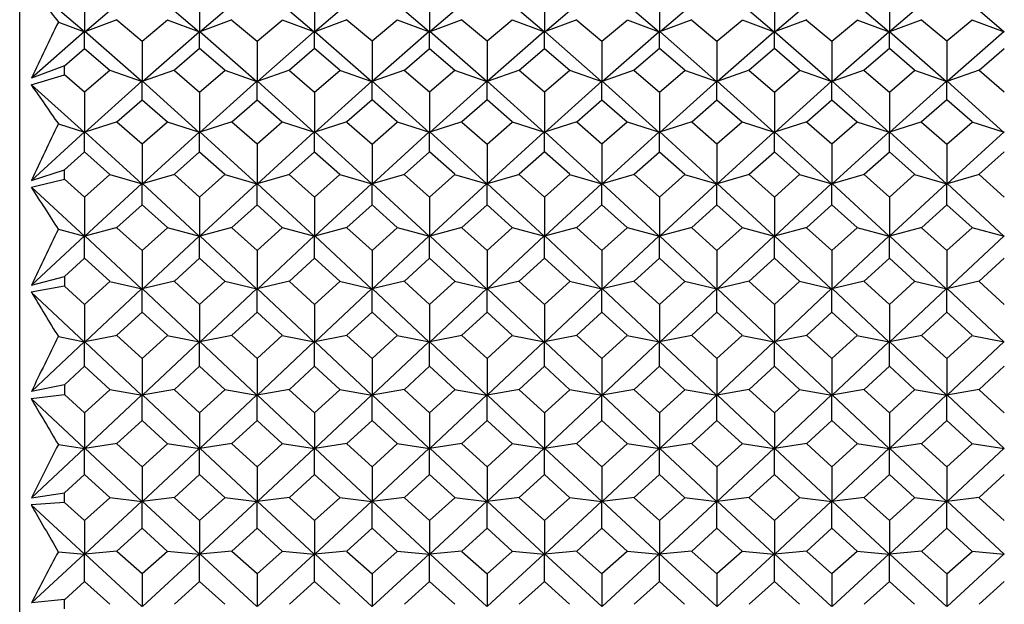
# Model space of a CAD drawing. Units: millimetres. Extents: x -18 to 444, y -35 to 1304.
# Drawn here: x 6 to 20, y 1089 to 1097 of the extents above; entities that cross this region are included whole.
import ezdxf

# ---------------------------------------------------------------- set-up
doc = ezdxf.new("R2010")
doc.units = ezdxf.units.MM
doc.layers.add('Default', color=7, linetype='Continuous')
doc.layers.add('DV1_Default', color=7, linetype='Continuous')

# ---------------------------------------------------------------- blocks, each defined once
blk = doc.blocks.new('SE')
at = {"layer": 'DV1_Default', "color": 7, "linetype": 'Continuous'}
for p, q in [((6.35, 1070.096), (6.35, 1104.273)), ((7.241, 1096.507), (6.511, 1097.134)), ((7.249, 1096.508), (8.033, 1097.181)), ((8.04, 1097.181), (8.824, 1096.507)), ((8.833, 1096.507), (9.617, 1097.181)), ((9.624, 1097.181), (10.408, 1096.507)), ((11.201, 1097.181), (10.417, 1096.507)), ((11.992, 1096.507), (11.207, 1097.181)), ((12.784, 1097.181), (12, 1096.508)), ((13.575, 1096.507), (12.791, 1097.181)), ((13.584, 1096.508), (14.368, 1097.181)), ((14.375, 1097.181), (15.159, 1096.507)), ((15.168, 1096.507), (15.952, 1097.181)), ((15.959, 1097.181), (16.743, 1096.507)), ((16.751, 1096.507), (17.536, 1097.181)), ((17.542, 1097.181), (18.326, 1096.507)), ((19.119, 1097.181), (18.335, 1096.507)), ((19.91, 1096.507), (19.126, 1097.181)), ((7.245, 1097.068), (7.245, 1096.51)), ((8.829, 1097.068), (8.829, 1096.51)), ((10.412, 1097.068), (10.412, 1096.51)), ((11.996, 1097.068), (11.996, 1096.51)), ((13.58, 1097.068), (13.58, 1096.51)), ((15.163, 1097.068), (15.163, 1096.51)), ((16.747, 1097.068), (16.747, 1096.51)), ((18.331, 1097.068), (18.331, 1096.51)), ((6.883, 1096.644), (7.243, 1096.508)), ((7.69, 1096.676), (7.247, 1096.508)), ((7.688, 1096.673), (8.037, 1096.381)), ((8.037, 1096.381), (8.385, 1096.673)), ((8.383, 1096.676), (8.827, 1096.508)), ((9.274, 1096.676), (8.83, 1096.508)), ((9.273, 1096.672), (9.62, 1096.381)), ((9.62, 1096.381), (9.968, 1096.672)), ((9.966, 1096.676), (10.41, 1096.508)), ((10.858, 1096.676), (10.414, 1096.508)), ((11.204, 1096.381), (10.857, 1096.672)), ((11.552, 1096.672), (11.204, 1096.381)), ((11.55, 1096.676), (11.994, 1096.508)), ((12.442, 1096.676), (11.998, 1096.508)), ((12.788, 1096.381), (12.44, 1096.672)), ((13.135, 1096.672), (12.788, 1096.381)), ((13.134, 1096.676), (13.578, 1096.508)), ((14.026, 1096.676), (13.582, 1096.508)), ((14.024, 1096.672), (14.371, 1096.381)), ((14.371, 1096.381), (14.719, 1096.672)), ((14.717, 1096.676), (15.161, 1096.508)), ((15.609, 1096.676), (15.165, 1096.508)), ((15.608, 1096.672), (15.955, 1096.381)), ((15.955, 1096.381), (16.303, 1096.672)), ((16.301, 1096.676), (16.745, 1096.508)), ((17.193, 1096.676), (16.749, 1096.508)), ((17.191, 1096.672), (17.539, 1096.381)), ((17.539, 1096.381), (17.886, 1096.672)), ((17.885, 1096.676), (18.329, 1096.508)), ((18.777, 1096.676), (18.333, 1096.508)), ((19.123, 1096.381), (18.775, 1096.672)), ((19.47, 1096.672), (19.123, 1096.381)), ((19.469, 1096.676), (19.913, 1096.508)), ((7.242, 1096.513), (6.512, 1095.871)), ((7.245, 1096.28), (7.245, 1096.514)), ((8.032, 1095.823), (7.248, 1096.513)), ((8.041, 1095.823), (8.825, 1096.513)), ((8.829, 1096.28), (8.829, 1096.514)), ((8.832, 1096.513), (9.616, 1095.823)), ((9.625, 1095.823), (10.409, 1096.513)), ((10.412, 1096.28), (10.412, 1096.514)), ((10.415, 1096.513), (11.2, 1095.823)), ((11.993, 1096.513), (11.208, 1095.823)), ((11.996, 1096.28), (11.996, 1096.514)), ((12.784, 1095.823), (11.999, 1096.513)), ((13.576, 1096.513), (12.792, 1095.823)), ((13.58, 1096.28), (13.58, 1096.514)), ((14.367, 1095.823), (13.583, 1096.513)), ((14.376, 1095.823), (15.16, 1096.513)), ((15.163, 1096.28), (15.163, 1096.514)), ((15.167, 1096.513), (15.951, 1095.823)), ((15.96, 1095.823), (16.744, 1096.513)), ((16.747, 1096.28), (16.747, 1096.514)), ((16.75, 1096.513), (17.535, 1095.823)), ((17.543, 1095.823), (18.328, 1096.513)), ((18.331, 1096.28), (18.331, 1096.514)), ((18.334, 1096.513), (19.118, 1095.823)), ((19.911, 1096.513), (19.127, 1095.823)), ((8.037, 1096.381), (8.037, 1095.825)), ((9.62, 1096.381), (9.62, 1095.825)), ((11.204, 1096.381), (11.204, 1095.825)), ((12.788, 1096.381), (12.788, 1095.825)), ((14.371, 1096.381), (14.371, 1095.825)), ((15.955, 1096.381), (15.955, 1095.825)), ((17.539, 1096.381), (17.539, 1095.825)), ((19.123, 1096.381), (19.123, 1095.825)), ((6.967, 1096.041), (7.245, 1096.28)), ((7.245, 1096.28), (7.592, 1095.98)), ((8.829, 1096.28), (8.481, 1095.98)), ((9.176, 1095.98), (8.829, 1096.28)), ((10.412, 1096.28), (10.065, 1095.98)), ((10.76, 1095.98), (10.412, 1096.28)), ((11.649, 1095.98), (11.996, 1096.28)), ((11.996, 1096.28), (12.343, 1095.98)), ((13.232, 1095.98), (13.58, 1096.28)), ((13.58, 1096.28), (13.927, 1095.98)), ((15.163, 1096.28), (14.816, 1095.98)), ((15.511, 1095.98), (15.163, 1096.28)), ((16.747, 1096.28), (16.4, 1095.98)), ((17.094, 1095.98), (16.747, 1096.28)), ((18.331, 1096.28), (17.983, 1095.98)), ((18.678, 1095.98), (18.331, 1096.28)), ((19.567, 1095.98), (19.914, 1096.28)), ((6.968, 1096.041), (6.512, 1095.871)), ((6.509, 1095.779), (6.968, 1095.915)), ((7.245, 1095.677), (6.967, 1095.916)), ((7.593, 1095.976), (7.245, 1095.677)), ((7.591, 1095.979), (8.035, 1095.824)), ((8.483, 1095.979), (8.039, 1095.824)), ((8.481, 1095.976), (8.829, 1095.677)), ((8.829, 1095.677), (9.176, 1095.976)), ((9.174, 1095.979), (9.619, 1095.824)), ((10.066, 1095.979), (9.622, 1095.824)), ((10.065, 1095.976), (10.412, 1095.677)), ((10.412, 1095.677), (10.76, 1095.976)), ((10.758, 1095.979), (11.202, 1095.824)), ((11.65, 1095.979), (11.206, 1095.824)), ((11.996, 1095.677), (11.648, 1095.976)), ((12.343, 1095.976), (11.996, 1095.677)), ((12.342, 1095.979), (12.786, 1095.824)), ((13.234, 1095.979), (12.79, 1095.824)), ((13.58, 1095.677), (13.232, 1095.976)), ((13.927, 1095.976), (13.58, 1095.677)), ((13.926, 1095.979), (14.37, 1095.824)), ((14.817, 1095.979), (14.373, 1095.824)), ((14.816, 1095.976), (15.163, 1095.677)), ((15.163, 1095.677), (15.511, 1095.976)), ((15.509, 1095.979), (15.953, 1095.824)), ((16.401, 1095.979), (15.957, 1095.824)), ((16.4, 1095.976), (16.747, 1095.677)), ((16.747, 1095.677), (17.095, 1095.976)), ((17.093, 1095.979), (17.537, 1095.824)), ((17.985, 1095.979), (17.541, 1095.824)), ((17.983, 1095.976), (18.331, 1095.677)), ((18.331, 1095.677), (18.678, 1095.976)), ((18.677, 1095.979), (19.121, 1095.824)), ((19.569, 1095.979), (19.124, 1095.824)), ((19.914, 1095.677), (19.567, 1095.976)), ((6.511, 1095.78), (7.241, 1095.124)), ((7.249, 1095.124), (8.034, 1095.829)), ((8.037, 1095.574), (8.037, 1095.83)), ((8.824, 1095.124), (8.04, 1095.829)), ((9.617, 1095.829), (8.833, 1095.124)), ((9.62, 1095.574), (9.62, 1095.83)), ((10.408, 1095.124), (9.624, 1095.829)), ((11.201, 1095.829), (10.417, 1095.124)), ((11.204, 1095.574), (11.204, 1095.83)), ((11.207, 1095.829), (11.992, 1095.124)), ((12, 1095.124), (12.785, 1095.829)), ((12.788, 1095.574), (12.788, 1095.83)), ((12.791, 1095.829), (13.575, 1095.124)), ((13.584, 1095.124), (14.368, 1095.829)), ((14.371, 1095.574), (14.371, 1095.83)), ((15.159, 1095.124), (14.375, 1095.829)), ((15.952, 1095.829), (15.168, 1095.124)), ((15.955, 1095.574), (15.955, 1095.83)), ((16.743, 1095.124), (15.958, 1095.829)), ((17.536, 1095.829), (16.752, 1095.124)), ((17.539, 1095.574), (17.539, 1095.83)), ((18.327, 1095.124), (17.542, 1095.829)), ((19.119, 1095.829), (18.335, 1095.124)), ((19.123, 1095.574), (19.123, 1095.83)), ((19.126, 1095.829), (19.91, 1095.124)), ((7.245, 1095.677), (7.245, 1095.126)), ((8.829, 1095.677), (8.829, 1095.126)), ((10.412, 1095.677), (10.412, 1095.126)), ((11.996, 1095.677), (11.996, 1095.126)), ((13.58, 1095.677), (13.58, 1095.126)), ((15.163, 1095.677), (15.163, 1095.126)), ((16.747, 1095.677), (16.747, 1095.126)), ((18.331, 1095.677), (18.331, 1095.126)), ((7.689, 1095.269), (8.037, 1095.574)), ((8.037, 1095.574), (8.384, 1095.269)), ((9.273, 1095.269), (9.62, 1095.574)), ((9.62, 1095.574), (9.968, 1095.269)), ((11.204, 1095.574), (10.857, 1095.269)), ((11.551, 1095.269), (11.204, 1095.574)), ((12.788, 1095.574), (12.441, 1095.269)), ((13.135, 1095.269), (12.788, 1095.574)), ((14.024, 1095.269), (14.371, 1095.574)), ((14.371, 1095.574), (14.719, 1095.269)), ((15.608, 1095.269), (15.955, 1095.574)), ((15.955, 1095.574), (16.302, 1095.269)), ((17.192, 1095.269), (17.539, 1095.574)), ((17.539, 1095.574), (17.886, 1095.269)), ((19.123, 1095.574), (18.775, 1095.269)), ((19.47, 1095.269), (19.123, 1095.574)), ((6.883, 1095.241), (7.243, 1095.125)), ((7.691, 1095.268), (7.247, 1095.125)), ((8.037, 1094.96), (7.689, 1095.265)), ((8.384, 1095.265), (8.037, 1094.96)), ((8.383, 1095.268), (8.827, 1095.125)), ((9.274, 1095.268), (8.83, 1095.125)), ((9.62, 1094.96), (9.273, 1095.265)), ((9.968, 1095.265), (9.62, 1094.96)), ((9.966, 1095.268), (10.411, 1095.125)), ((10.858, 1095.268), (10.414, 1095.125)), ((10.857, 1095.265), (11.204, 1094.96)), ((11.204, 1094.96), (11.552, 1095.265)), ((11.55, 1095.268), (11.994, 1095.125)), ((12.442, 1095.268), (11.998, 1095.125)), ((12.44, 1095.265), (12.788, 1094.96)), ((12.788, 1094.96), (13.135, 1095.265)), ((13.134, 1095.268), (13.578, 1095.125)), ((14.026, 1095.268), (13.581, 1095.125)), ((14.371, 1094.96), (14.024, 1095.265)), ((14.719, 1095.265), (14.371, 1094.96)), ((14.717, 1095.268), (15.162, 1095.125)), ((15.609, 1095.268), (15.165, 1095.125)), ((15.955, 1094.96), (15.608, 1095.265)), ((16.303, 1095.265), (15.955, 1094.96)), ((16.301, 1095.268), (16.746, 1095.125)), ((17.193, 1095.268), (16.749, 1095.125)), ((17.539, 1094.96), (17.191, 1095.265)), ((17.886, 1095.265), (17.539, 1094.96)), ((17.885, 1095.268), (18.329, 1095.125)), ((18.777, 1095.268), (18.333, 1095.125)), ((18.775, 1095.265), (19.123, 1094.96)), ((19.123, 1094.96), (19.47, 1095.265)), ((19.469, 1095.268), (19.913, 1095.125)), ((7.242, 1095.13), (6.512, 1094.462)), ((7.245, 1094.856), (7.245, 1095.13)), ((7.248, 1095.13), (8.032, 1094.413)), ((8.041, 1094.413), (8.826, 1095.13)), ((8.829, 1094.856), (8.829, 1095.13)), ((8.832, 1095.13), (9.616, 1094.413)), ((9.625, 1094.413), (10.409, 1095.13)), ((10.412, 1094.856), (10.412, 1095.13)), ((11.2, 1094.413), (10.415, 1095.13)), ((11.993, 1095.13), (11.209, 1094.413)), ((11.996, 1094.856), (11.996, 1095.13)), ((12.784, 1094.413), (11.999, 1095.13)), ((13.577, 1095.13), (12.792, 1094.413)), ((13.58, 1094.856), (13.58, 1095.13)), ((13.583, 1095.13), (14.367, 1094.413)), ((14.376, 1094.413), (15.16, 1095.13)), ((15.163, 1094.856), (15.163, 1095.13)), ((15.167, 1095.13), (15.951, 1094.413)), ((15.959, 1094.413), (16.744, 1095.13)), ((16.747, 1094.856), (16.747, 1095.13)), ((16.75, 1095.13), (17.535, 1094.413)), ((17.543, 1094.413), (18.328, 1095.13)), ((18.331, 1094.856), (18.331, 1095.13)), ((19.119, 1094.413), (18.334, 1095.13)), ((19.911, 1095.13), (19.127, 1094.413)), ((8.037, 1094.96), (8.037, 1094.415)), ((9.62, 1094.96), (9.62, 1094.415)), ((11.204, 1094.96), (11.204, 1094.415)), ((12.788, 1094.96), (12.788, 1094.415)), ((14.371, 1094.96), (14.371, 1094.415)), ((15.955, 1094.96), (15.955, 1094.415)), ((17.539, 1094.96), (17.539, 1094.415)), ((19.123, 1094.96), (19.123, 1094.415)), ((7.245, 1094.856), (6.967, 1094.608)), ((7.594, 1094.544), (7.245, 1094.856)), ((8.481, 1094.546), (8.829, 1094.856)), ((8.829, 1094.856), (9.176, 1094.546)), ((10.065, 1094.546), (10.412, 1094.856)), ((10.412, 1094.856), (10.759, 1094.546)), ((11.996, 1094.856), (11.649, 1094.546)), ((12.343, 1094.546), (11.996, 1094.856)), ((13.58, 1094.856), (13.232, 1094.546)), ((13.927, 1094.546), (13.58, 1094.856)), ((14.816, 1094.546), (15.163, 1094.856)), ((15.163, 1094.856), (15.511, 1094.546)), ((16.4, 1094.546), (16.747, 1094.856)), ((16.747, 1094.856), (17.094, 1094.546)), ((17.984, 1094.546), (18.331, 1094.856)), ((18.331, 1094.856), (18.678, 1094.546)), ((19.914, 1094.856), (19.567, 1094.546)), ((6.512, 1094.462), (6.968, 1094.608)), ((7.245, 1094.232), (7.594, 1094.542)), ((7.593, 1094.544), (8.035, 1094.414)), ((8.483, 1094.544), (8.038, 1094.414)), ((8.829, 1094.232), (8.481, 1094.541)), ((9.176, 1094.541), (8.829, 1094.232)), ((9.174, 1094.544), (9.619, 1094.414)), ((10.066, 1094.544), (9.622, 1094.414)), ((10.412, 1094.232), (10.064, 1094.542)), ((10.76, 1094.542), (10.412, 1094.232)), ((10.759, 1094.544), (11.203, 1094.414)), ((11.65, 1094.544), (11.206, 1094.414)), ((11.648, 1094.541), (11.996, 1094.232)), ((11.996, 1094.232), (12.343, 1094.541)), ((12.342, 1094.544), (12.786, 1094.414)), ((13.234, 1094.544), (12.79, 1094.414)), ((13.232, 1094.541), (13.58, 1094.232)), ((13.58, 1094.232), (13.927, 1094.541)), ((13.926, 1094.544), (14.37, 1094.414)), ((14.817, 1094.544), (14.373, 1094.414)), ((15.163, 1094.232), (14.816, 1094.541)), ((15.511, 1094.541), (15.163, 1094.232)), ((15.509, 1094.544), (15.954, 1094.414)), ((16.401, 1094.544), (15.957, 1094.414)), ((16.747, 1094.232), (16.4, 1094.541)), ((17.095, 1094.541), (16.747, 1094.232)), ((17.093, 1094.544), (17.537, 1094.414)), ((17.985, 1094.544), (17.541, 1094.414)), ((18.331, 1094.232), (17.983, 1094.541)), ((18.678, 1094.541), (18.331, 1094.232)), ((18.677, 1094.544), (19.121, 1094.414)), ((19.569, 1094.544), (19.125, 1094.414)), ((19.567, 1094.541), (19.914, 1094.232)), ((6.967, 1094.479), (7.245, 1094.232)), ((8.034, 1094.419), (7.249, 1093.692)), ((8.037, 1094.126), (8.037, 1094.419)), ((8.04, 1094.419), (8.824, 1093.692)), ((8.833, 1093.692), (9.617, 1094.419)), ((9.62, 1094.126), (9.62, 1094.419)), ((9.623, 1094.419), (10.408, 1093.692)), ((10.416, 1093.692), (11.201, 1094.419)), ((11.204, 1094.126), (11.204, 1094.419)), ((11.992, 1093.692), (11.207, 1094.419)), ((12.785, 1094.419), (12, 1093.692)), ((12.788, 1094.126), (12.788, 1094.419)), ((13.576, 1093.692), (12.791, 1094.419)), ((14.369, 1094.419), (13.584, 1093.692)), ((14.371, 1094.126), (14.371, 1094.419)), ((14.374, 1094.419), (15.159, 1093.692)), ((15.168, 1093.692), (15.952, 1094.419)), ((15.955, 1094.126), (15.955, 1094.419)), ((15.958, 1094.419), (16.743, 1093.692)), ((16.751, 1093.692), (17.536, 1094.419)), ((17.539, 1094.126), (17.539, 1094.419)), ((17.542, 1094.419), (18.327, 1093.692)), ((18.335, 1093.692), (19.12, 1094.419)), ((19.123, 1094.126), (19.123, 1094.419)), ((19.91, 1093.692), (19.126, 1094.419)), ((7.241, 1093.692), (6.511, 1094.368)), ((7.245, 1094.232), (7.245, 1093.694)), ((7.69, 1093.813), (8.037, 1094.126)), ((8.037, 1094.126), (8.384, 1093.813)), ((8.829, 1094.232), (8.829, 1093.694)), ((9.273, 1093.813), (9.62, 1094.126)), ((9.62, 1094.126), (9.967, 1093.813)), ((10.412, 1094.232), (10.412, 1093.694)), ((11.204, 1094.126), (10.857, 1093.813)), ((11.551, 1093.813), (11.204, 1094.126)), ((11.996, 1094.232), (11.996, 1093.694)), ((12.788, 1094.126), (12.441, 1093.813)), ((13.135, 1093.813), (12.788, 1094.126)), ((13.58, 1094.232), (13.58, 1093.694)), ((14.024, 1093.813), (14.371, 1094.126)), ((14.371, 1094.126), (14.719, 1093.813)), ((15.163, 1094.232), (15.163, 1093.694)), ((15.608, 1093.813), (15.955, 1094.126)), ((15.955, 1094.126), (16.302, 1093.813)), ((16.747, 1094.232), (16.747, 1093.694)), ((17.192, 1093.813), (17.539, 1094.126)), ((17.539, 1094.126), (17.886, 1093.813)), ((18.331, 1094.232), (18.331, 1093.694)), ((19.123, 1094.126), (18.776, 1093.813)), ((19.47, 1093.813), (19.123, 1094.126)), ((6.883, 1093.789), (7.243, 1093.694)), ((7.691, 1093.811), (7.247, 1093.694)), ((8.037, 1093.496), (7.689, 1093.808)), ((8.384, 1093.808), (8.037, 1093.496)), ((8.382, 1093.811), (8.827, 1093.694)), ((9.274, 1093.811), (8.83, 1093.694)), ((9.62, 1093.496), (9.272, 1093.808)), ((9.968, 1093.808), (9.62, 1093.496)), ((9.967, 1093.811), (10.411, 1093.694)), ((10.858, 1093.811), (10.414, 1093.694)), ((10.857, 1093.808), (11.204, 1093.496)), ((11.204, 1093.496), (11.552, 1093.808)), ((11.55, 1093.811), (11.995, 1093.694)), ((12.442, 1093.811), (11.998, 1093.694)), ((12.44, 1093.808), (12.788, 1093.496)), ((12.788, 1093.496), (13.135, 1093.808)), ((13.134, 1093.811), (13.578, 1093.694)), ((14.026, 1093.811), (13.581, 1093.694)), ((14.371, 1093.496), (14.024, 1093.808)), ((14.719, 1093.808), (14.371, 1093.496)), ((14.717, 1093.811), (15.162, 1093.694)), ((15.609, 1093.811), (15.165, 1093.694)), ((15.955, 1093.496), (15.608, 1093.808)), ((16.303, 1093.808), (15.955, 1093.496)), ((16.301, 1093.811), (16.745, 1093.694)), ((17.193, 1093.811), (16.749, 1093.694)), ((17.539, 1093.496), (17.191, 1093.808)), ((17.886, 1093.808), (17.539, 1093.496)), ((17.885, 1093.811), (18.329, 1093.694)), ((18.777, 1093.811), (18.332, 1093.694)), ((18.775, 1093.808), (19.123, 1093.496)), ((19.123, 1093.496), (19.47, 1093.808)), ((19.468, 1093.811), (19.913, 1093.694)), ((7.242, 1093.699), (6.511, 1093.016)), ((7.245, 1093.389), (7.245, 1093.699)), ((7.248, 1093.698), (8.032, 1092.965)), ((8.041, 1092.965), (8.826, 1093.698)), ((8.829, 1093.389), (8.829, 1093.699)), ((8.831, 1093.698), (9.616, 1092.965)), ((9.625, 1092.965), (10.409, 1093.698)), ((10.412, 1093.389), (10.412, 1093.699)), ((11.2, 1092.965), (10.415, 1093.698)), ((11.993, 1093.699), (11.208, 1092.965)), ((11.996, 1093.389), (11.996, 1093.699)), ((12.784, 1092.965), (11.999, 1093.698)), ((13.577, 1093.699), (12.792, 1092.965)), ((13.58, 1093.389), (13.58, 1093.699)), ((13.583, 1093.698), (14.367, 1092.965)), ((14.376, 1092.965), (15.16, 1093.698)), ((15.163, 1093.389), (15.163, 1093.699)), ((15.166, 1093.698), (15.951, 1092.965)), ((15.959, 1092.965), (16.744, 1093.698)), ((16.747, 1093.389), (16.747, 1093.699)), ((16.75, 1093.698), (17.535, 1092.965)), ((17.543, 1092.965), (18.328, 1093.698)), ((18.331, 1093.389), (18.331, 1093.699)), ((19.119, 1092.965), (18.334, 1093.698)), ((19.912, 1093.699), (19.127, 1092.965)), ((8.037, 1093.496), (8.037, 1092.967)), ((9.62, 1093.496), (9.62, 1092.967)), ((11.204, 1093.496), (11.204, 1092.967)), ((12.788, 1093.496), (12.788, 1092.967)), ((14.371, 1093.496), (14.371, 1092.967)), ((15.955, 1093.496), (15.955, 1092.967)), ((17.539, 1093.496), (17.539, 1092.967)), ((19.123, 1093.496), (19.123, 1092.967)), ((7.245, 1093.389), (6.967, 1093.136)), ((7.593, 1093.071), (7.245, 1093.389)), ((8.481, 1093.073), (8.829, 1093.389)), ((8.829, 1093.389), (9.176, 1093.073)), ((10.065, 1093.073), (10.412, 1093.389)), ((10.412, 1093.389), (10.759, 1093.073)), ((11.996, 1093.389), (11.649, 1093.073)), ((12.343, 1093.073), (11.996, 1093.389)), ((13.58, 1093.389), (13.233, 1093.073)), ((13.927, 1093.073), (13.58, 1093.389)), ((14.816, 1093.073), (15.163, 1093.389)), ((15.163, 1093.389), (15.51, 1093.073)), ((16.4, 1093.073), (16.747, 1093.389)), ((16.747, 1093.389), (17.094, 1093.073)), ((17.984, 1093.073), (18.331, 1093.389)), ((18.331, 1093.389), (18.678, 1093.073)), ((19.914, 1093.389), (19.567, 1093.073)), ((6.511, 1093.016), (6.968, 1093.136)), ((7.245, 1092.753), (7.594, 1093.069)), ((7.593, 1093.07), (8.035, 1092.967)), ((8.483, 1093.071), (8.038, 1092.967)), ((8.829, 1092.753), (8.481, 1093.068)), ((9.176, 1093.068), (8.829, 1092.753)), ((9.174, 1093.071), (9.619, 1092.967)), ((10.066, 1093.071), (9.622, 1092.967)), ((10.412, 1092.753), (10.065, 1093.068)), ((10.76, 1093.068), (10.412, 1092.753)), ((10.758, 1093.071), (11.203, 1092.967)), ((11.65, 1093.071), (11.206, 1092.967)), ((11.649, 1093.068), (11.996, 1092.753)), ((11.996, 1092.753), (12.343, 1093.068)), ((12.342, 1093.071), (12.787, 1092.967)), ((13.234, 1093.071), (12.79, 1092.967)), ((13.232, 1093.068), (13.58, 1092.753)), ((13.58, 1092.753), (13.927, 1093.068)), ((13.925, 1093.071), (14.37, 1092.967)), ((14.818, 1093.071), (14.373, 1092.967)), ((15.163, 1092.753), (14.816, 1093.068)), ((15.511, 1093.068), (15.163, 1092.753)), ((15.509, 1093.071), (15.954, 1092.967)), ((16.401, 1093.071), (15.957, 1092.967)), ((16.747, 1092.753), (16.4, 1093.068)), ((17.094, 1093.068), (16.747, 1092.753)), ((17.093, 1093.071), (17.537, 1092.967)), ((17.985, 1093.071), (17.54, 1092.967)), ((18.331, 1092.753), (17.983, 1093.068)), ((18.678, 1093.068), (18.331, 1092.753)), ((18.677, 1093.071), (19.121, 1092.967)), ((19.569, 1093.071), (19.124, 1092.967)), ((19.567, 1093.068), (19.914, 1092.753)), ((6.968, 1093.004), (6.51, 1092.92)), ((7.241, 1092.233), (6.51, 1092.92)), ((6.968, 1093.004), (7.245, 1092.753)), ((8.034, 1092.971), (7.249, 1092.234)), ((8.037, 1092.646), (8.037, 1092.971)), ((8.039, 1092.971), (8.824, 1092.233)), ((8.833, 1092.233), (9.618, 1092.971)), ((9.62, 1092.646), (9.62, 1092.971)), ((9.623, 1092.971), (10.408, 1092.233)), ((10.416, 1092.233), (11.201, 1092.971)), ((11.204, 1092.646), (11.204, 1092.971)), ((11.992, 1092.233), (11.207, 1092.971)), ((12.785, 1092.971), (12, 1092.234)), ((12.788, 1092.646), (12.788, 1092.971)), ((13.576, 1092.233), (12.791, 1092.971)), ((14.369, 1092.971), (13.584, 1092.234)), ((14.371, 1092.646), (14.371, 1092.971)), ((14.374, 1092.971), (15.159, 1092.233)), ((15.167, 1092.233), (15.952, 1092.971)), ((15.955, 1092.646), (15.955, 1092.971)), ((15.958, 1092.971), (16.743, 1092.233)), ((16.751, 1092.233), (17.536, 1092.971)), ((17.539, 1092.646), (17.539, 1092.971)), ((17.542, 1092.971), (18.327, 1092.233)), ((18.335, 1092.233), (19.12, 1092.971)), ((19.123, 1092.646), (19.123, 1092.971)), ((19.911, 1092.233), (19.126, 1092.971)), ((7.245, 1092.753), (7.245, 1092.235)), ((8.037, 1092.646), (7.69, 1092.328)), ((8.384, 1092.328), (8.037, 1092.646)), ((8.829, 1092.753), (8.829, 1092.235)), ((9.62, 1092.646), (9.273, 1092.328)), ((9.967, 1092.328), (9.62, 1092.646)), ((10.412, 1092.753), (10.412, 1092.235)), ((10.857, 1092.328), (11.204, 1092.646)), ((11.204, 1092.646), (11.551, 1092.328)), ((11.996, 1092.753), (11.996, 1092.235)), ((12.441, 1092.328), (12.788, 1092.646)), ((12.788, 1092.646), (13.135, 1092.328)), ((13.58, 1092.753), (13.58, 1092.235)), ((14.371, 1092.646), (14.025, 1092.328)), ((14.718, 1092.328), (14.371, 1092.646)), ((15.163, 1092.753), (15.163, 1092.235)), ((15.955, 1092.646), (15.608, 1092.328)), ((16.302, 1092.328), (15.955, 1092.646)), ((16.747, 1092.753), (16.747, 1092.235)), ((17.539, 1092.646), (17.192, 1092.328)), ((17.886, 1092.328), (17.539, 1092.646)), ((18.331, 1092.753), (18.331, 1092.235)), ((18.776, 1092.328), (19.123, 1092.646)), ((19.123, 1092.646), (19.47, 1092.328)), ((7.242, 1092.24), (6.511, 1091.551)), ((6.883, 1092.309), (7.244, 1092.235)), ((7.245, 1091.9), (7.245, 1092.24)), ((7.691, 1092.326), (7.247, 1092.235)), ((8.033, 1091.499), (7.248, 1092.239)), ((7.689, 1092.324), (8.037, 1092.008)), ((8.037, 1092.008), (8.384, 1092.324)), ((8.041, 1091.5), (8.826, 1092.24)), ((8.382, 1092.326), (8.827, 1092.235)), ((8.829, 1091.9), (8.829, 1092.24)), ((9.274, 1092.326), (8.83, 1092.235)), ((8.831, 1092.24), (9.616, 1091.5)), ((9.273, 1092.324), (9.62, 1092.008)), ((9.62, 1092.008), (9.968, 1092.324)), ((9.624, 1091.5), (10.409, 1092.24)), ((9.967, 1092.326), (10.411, 1092.235)), ((10.412, 1091.9), (10.412, 1092.24)), ((10.858, 1092.326), (10.414, 1092.235)), ((10.415, 1092.24), (11.2, 1091.5)), ((11.204, 1092.008), (10.857, 1092.324)), ((11.551, 1092.324), (11.204, 1092.008)), ((11.993, 1092.24), (11.208, 1091.5)), ((11.55, 1092.326), (11.995, 1092.235)), ((11.996, 1091.9), (11.996, 1092.24)), ((12.442, 1092.326), (11.998, 1092.235)), ((12.784, 1091.499), (11.999, 1092.239)), ((12.788, 1092.008), (12.44, 1092.324)), ((13.135, 1092.324), (12.788, 1092.008)), ((13.577, 1092.24), (12.792, 1091.5)), ((13.134, 1092.326), (13.578, 1092.235)), ((13.58, 1091.9), (13.58, 1092.24)), ((14.026, 1092.326), (13.581, 1092.235)), ((14.368, 1091.499), (13.583, 1092.239)), ((14.024, 1092.324), (14.371, 1092.008)), ((14.371, 1092.008), (14.719, 1092.324)), ((14.376, 1091.5), (15.161, 1092.24)), ((14.717, 1092.326), (15.162, 1092.235)), ((15.163, 1091.9), (15.163, 1092.24)), ((15.609, 1092.326), (15.165, 1092.235)), ((15.166, 1092.24), (15.951, 1091.5)), ((15.608, 1092.324), (15.955, 1092.008)), ((15.955, 1092.008), (16.303, 1092.324)), ((15.959, 1091.5), (16.744, 1092.24)), ((16.301, 1092.326), (16.746, 1092.235)), ((16.747, 1091.9), (16.747, 1092.24)), ((17.193, 1092.326), (16.749, 1092.235)), ((16.75, 1092.24), (17.535, 1091.5)), ((17.192, 1092.324), (17.539, 1092.008)), ((17.539, 1092.008), (17.886, 1092.324)), ((17.543, 1091.5), (18.328, 1092.24)), ((17.885, 1092.326), (18.329, 1092.235)), ((18.331, 1091.9), (18.331, 1092.24)), ((18.777, 1092.326), (18.332, 1092.235)), ((18.334, 1092.24), (19.119, 1091.5)), ((19.123, 1092.008), (18.775, 1092.324)), ((19.47, 1092.324), (19.123, 1092.008)), ((19.912, 1092.24), (19.127, 1091.5)), ((19.468, 1092.326), (19.913, 1092.235)), ((8.037, 1092.008), (8.037, 1091.501)), ((9.62, 1092.008), (9.62, 1091.501)), ((11.204, 1092.008), (11.204, 1091.501)), ((12.788, 1092.008), (12.788, 1091.501)), ((14.371, 1092.008), (14.371, 1091.501)), ((15.955, 1092.008), (15.955, 1091.501)), ((17.539, 1092.008), (17.539, 1091.501)), ((19.123, 1092.008), (19.123, 1091.501)), ((6.967, 1091.646), (7.245, 1091.9)), ((7.245, 1091.9), (7.593, 1091.58)), ((8.829, 1091.9), (8.482, 1091.582)), ((9.175, 1091.582), (8.829, 1091.9)), ((10.412, 1091.9), (10.065, 1091.582)), ((10.759, 1091.582), (10.412, 1091.9)), ((11.649, 1091.582), (11.996, 1091.9)), ((11.996, 1091.9), (12.343, 1091.582)), ((13.233, 1091.582), (13.58, 1091.9)), ((13.58, 1091.9), (13.926, 1091.582)), ((15.163, 1091.9), (14.816, 1091.582)), ((15.51, 1091.582), (15.163, 1091.9)), ((16.747, 1091.9), (16.4, 1091.582)), ((17.094, 1091.582), (16.747, 1091.9)), ((18.331, 1091.9), (17.984, 1091.582)), ((18.678, 1091.582), (18.331, 1091.9)), ((19.568, 1091.582), (19.914, 1091.9)), ((6.968, 1091.646), (6.511, 1091.551)), ((7.594, 1091.578), (7.245, 1091.261)), ((7.593, 1091.579), (8.036, 1091.502)), ((8.483, 1091.58), (8.038, 1091.502)), ((8.481, 1091.577), (8.829, 1091.261)), ((8.829, 1091.261), (9.176, 1091.577)), ((9.174, 1091.58), (9.619, 1091.502)), ((10.066, 1091.58), (9.622, 1091.502)), ((10.064, 1091.578), (10.412, 1091.261)), ((10.412, 1091.261), (10.76, 1091.578)), ((10.759, 1091.58), (11.203, 1091.502)), ((11.65, 1091.58), (11.205, 1091.502)), ((11.996, 1091.261), (11.649, 1091.577)), ((12.343, 1091.577), (11.996, 1091.261)), ((12.342, 1091.58), (12.787, 1091.502)), ((13.234, 1091.58), (12.79, 1091.502)), ((13.58, 1091.261), (13.232, 1091.577)), ((13.927, 1091.577), (13.58, 1091.261)), ((13.925, 1091.58), (14.37, 1091.502)), ((14.818, 1091.58), (14.373, 1091.502)), ((14.816, 1091.577), (15.163, 1091.261)), ((15.163, 1091.261), (15.511, 1091.577)), ((15.509, 1091.58), (15.954, 1091.502)), ((16.401, 1091.58), (15.957, 1091.502)), ((16.4, 1091.577), (16.747, 1091.261)), ((16.747, 1091.261), (17.094, 1091.577)), ((17.093, 1091.58), (17.537, 1091.502)), ((17.985, 1091.58), (17.54, 1091.502)), ((17.983, 1091.577), (18.331, 1091.261)), ((18.331, 1091.261), (18.678, 1091.577)), ((18.677, 1091.58), (19.121, 1091.502)), ((19.569, 1091.58), (19.124, 1091.502)), ((19.914, 1091.261), (19.567, 1091.577)), ((6.51, 1091.455), (6.968, 1091.513)), ((6.51, 1091.455), (7.241, 1090.767)), ((7.245, 1091.261), (6.968, 1091.513)), ((7.249, 1090.767), (8.034, 1091.506)), ((8.037, 1091.154), (8.037, 1091.506)), ((8.825, 1090.766), (8.04, 1091.506)), ((9.618, 1091.506), (8.833, 1090.767)), ((9.62, 1091.154), (9.62, 1091.506)), ((10.409, 1090.766), (9.623, 1091.506)), ((11.201, 1091.506), (10.416, 1090.767)), ((11.204, 1091.154), (11.204, 1091.506)), ((11.207, 1091.506), (11.992, 1090.767)), ((12, 1090.767), (12.785, 1091.506)), ((12.788, 1091.154), (12.788, 1091.506)), ((12.791, 1091.506), (13.576, 1090.767)), ((13.584, 1090.767), (14.369, 1091.506)), ((14.371, 1091.154), (14.371, 1091.506)), ((15.16, 1090.766), (14.374, 1091.506)), ((15.952, 1091.506), (15.168, 1090.767)), ((15.955, 1091.154), (15.955, 1091.506)), ((16.743, 1090.766), (15.958, 1091.506)), ((17.536, 1091.506), (16.751, 1090.767)), ((17.539, 1091.154), (17.539, 1091.506)), ((18.327, 1090.766), (17.542, 1091.506)), ((19.12, 1091.506), (18.335, 1090.767)), ((19.123, 1091.154), (19.123, 1091.506)), ((19.125, 1091.506), (19.911, 1090.767)), ((7.245, 1091.261), (7.245, 1090.768)), ((7.69, 1090.836), (8.037, 1091.154)), ((8.037, 1091.154), (8.383, 1090.836)), ((8.829, 1091.261), (8.829, 1090.768)), ((9.274, 1090.836), (9.62, 1091.154)), ((9.62, 1091.154), (9.967, 1090.836)), ((10.412, 1091.261), (10.412, 1090.768)), ((11.204, 1091.154), (10.857, 1090.836)), ((11.551, 1090.836), (11.204, 1091.154)), ((11.996, 1091.261), (11.996, 1090.768)), ((12.788, 1091.154), (12.441, 1090.836)), ((13.135, 1090.836), (12.788, 1091.154)), ((13.58, 1091.261), (13.58, 1090.768)), ((14.025, 1090.836), (14.371, 1091.154)), ((14.371, 1091.154), (14.718, 1090.836)), ((15.163, 1091.261), (15.163, 1090.768)), ((15.608, 1090.836), (15.955, 1091.154)), ((15.955, 1091.154), (16.302, 1090.836)), ((16.747, 1091.261), (16.747, 1090.768)), ((17.192, 1090.836), (17.539, 1091.154)), ((17.539, 1091.154), (17.886, 1090.836)), ((18.331, 1091.261), (18.331, 1090.768)), ((19.123, 1091.154), (18.776, 1090.836)), ((19.469, 1090.836), (19.123, 1091.154)), ((7.242, 1090.773), (6.511, 1090.087)), ((6.883, 1090.821), (7.243, 1090.769)), ((7.245, 1090.409), (7.245, 1090.773)), ((7.691, 1090.834), (7.246, 1090.769)), ((7.247, 1090.773), (8.033, 1090.036)), ((8.037, 1090.516), (7.689, 1090.831)), ((8.384, 1090.831), (8.037, 1090.516)), ((8.04, 1090.036), (8.826, 1090.773)), ((8.382, 1090.834), (8.827, 1090.769)), ((8.829, 1090.409), (8.829, 1090.773)), ((9.274, 1090.834), (8.83, 1090.769)), ((8.831, 1090.773), (9.617, 1090.036)), ((9.62, 1090.516), (9.273, 1090.831)), ((9.968, 1090.831), (9.62, 1090.516)), ((9.624, 1090.036), (10.41, 1090.773)), ((9.967, 1090.834), (10.411, 1090.769)), ((10.412, 1090.409), (10.412, 1090.773)), ((10.858, 1090.834), (10.414, 1090.769)), ((11.201, 1090.036), (10.415, 1090.773)), ((10.857, 1090.831), (11.204, 1090.516)), ((11.204, 1090.516), (11.551, 1090.831)), ((11.993, 1090.773), (11.208, 1090.036)), ((11.55, 1090.834), (11.995, 1090.769)), ((11.996, 1090.409), (11.996, 1090.773)), ((12.442, 1090.834), (11.997, 1090.769)), ((12.784, 1090.036), (11.999, 1090.773)), ((12.441, 1090.831), (12.788, 1090.516)), ((12.788, 1090.516), (13.135, 1090.831)), ((13.577, 1090.773), (12.792, 1090.036)), ((13.134, 1090.834), (13.578, 1090.769)), ((13.58, 1090.409), (13.58, 1090.773)), ((14.026, 1090.834), (13.581, 1090.769)), ((13.582, 1090.773), (14.368, 1090.036)), ((14.371, 1090.516), (14.024, 1090.831)), ((14.719, 1090.831), (14.371, 1090.516)), ((14.375, 1090.036), (15.161, 1090.773)), ((14.717, 1090.834), (15.162, 1090.769)), ((15.163, 1090.409), (15.163, 1090.773)), ((15.609, 1090.834), (15.165, 1090.769)), ((15.166, 1090.773), (15.951, 1090.036)), ((15.955, 1090.516), (15.608, 1090.831)), ((16.302, 1090.831), (15.955, 1090.516)), ((15.959, 1090.036), (16.745, 1090.773)), ((16.301, 1090.834), (16.746, 1090.769)), ((16.747, 1090.409), (16.747, 1090.773)), ((17.193, 1090.834), (16.749, 1090.769)), ((16.75, 1090.773), (17.535, 1090.036)), ((17.539, 1090.516), (17.192, 1090.831)), ((17.886, 1090.831), (17.539, 1090.516)), ((17.543, 1090.036), (18.328, 1090.773)), ((17.885, 1090.834), (18.33, 1090.769)), ((18.331, 1090.409), (18.331, 1090.773)), ((18.777, 1090.834), (18.332, 1090.769)), ((19.119, 1090.036), (18.334, 1090.773)), ((18.775, 1090.831), (19.123, 1090.516)), ((19.123, 1090.516), (19.47, 1090.831)), ((19.912, 1090.773), (19.127, 1090.036)), ((19.468, 1090.834), (19.913, 1090.769)), ((8.037, 1090.516), (8.037, 1090.037)), ((9.62, 1090.516), (9.62, 1090.037)), ((11.204, 1090.516), (11.204, 1090.037)), ((12.788, 1090.516), (12.788, 1090.037)), ((14.371, 1090.516), (14.371, 1090.037)), ((15.955, 1090.516), (15.955, 1090.037)), ((17.539, 1090.516), (17.539, 1090.037)), ((19.123, 1090.516), (19.123, 1090.037)), ((7.245, 1090.409), (6.967, 1090.156)), ((7.593, 1090.091), (7.245, 1090.409)), ((8.482, 1090.092), (8.829, 1090.409)), ((8.829, 1090.409), (9.175, 1090.092)), ((10.066, 1090.092), (10.412, 1090.409)), ((10.412, 1090.409), (10.759, 1090.092)), ((11.996, 1090.409), (11.649, 1090.092)), ((12.343, 1090.092), (11.996, 1090.409)), ((13.58, 1090.409), (13.233, 1090.092)), ((13.926, 1090.092), (13.58, 1090.409)), ((14.817, 1090.092), (15.163, 1090.409)), ((15.163, 1090.409), (15.51, 1090.092)), ((16.4, 1090.092), (16.747, 1090.409)), ((16.747, 1090.409), (17.094, 1090.092)), ((17.984, 1090.092), (18.331, 1090.409)), ((18.331, 1090.409), (18.677, 1090.092)), ((19.914, 1090.409), (19.568, 1090.092)), ((6.511, 1090.087), (6.968, 1090.156)), ((7.245, 1089.774), (7.593, 1090.089)), ((8.034, 1090.042), (7.249, 1089.311)), ((7.593, 1090.09), (8.035, 1090.039)), ((8.037, 1089.668), (8.037, 1090.042)), ((8.483, 1090.09), (8.038, 1090.039)), ((8.039, 1090.042), (8.825, 1089.31)), ((8.829, 1089.774), (8.481, 1090.088)), ((9.176, 1090.088), (8.829, 1089.774)), ((8.832, 1089.31), (9.618, 1090.042)), ((9.174, 1090.09), (9.619, 1090.039)), ((9.62, 1089.668), (9.62, 1090.042)), ((10.066, 1090.09), (9.622, 1090.039)), ((9.623, 1090.042), (10.409, 1089.31)), ((10.412, 1089.774), (10.065, 1090.088)), ((10.76, 1090.088), (10.412, 1089.774)), ((10.416, 1089.31), (11.202, 1090.043)), ((10.759, 1090.09), (11.203, 1090.039)), ((11.204, 1089.668), (11.204, 1090.042)), ((11.65, 1090.09), (11.206, 1090.039)), ((11.993, 1089.31), (11.207, 1090.042)), ((11.649, 1090.088), (11.996, 1089.774)), ((11.996, 1089.774), (12.343, 1090.088)), ((12.786, 1090.043), (12, 1089.311)), ((12.342, 1090.09), (12.787, 1090.039)), ((12.788, 1089.668), (12.788, 1090.042)), ((13.234, 1090.09), (12.789, 1090.039)), ((13.576, 1089.31), (12.791, 1090.042)), ((13.232, 1090.088), (13.58, 1089.774)), ((13.58, 1089.774), (13.927, 1090.088)), ((14.369, 1090.042), (13.584, 1089.311)), ((13.925, 1090.09), (14.37, 1090.039)), ((14.371, 1089.668), (14.371, 1090.042)), ((14.818, 1090.09), (14.373, 1090.039)), ((14.374, 1090.042), (15.16, 1089.31)), ((15.163, 1089.774), (14.816, 1090.088)), ((15.511, 1090.088), (15.163, 1089.774)), ((15.167, 1089.31), (15.953, 1090.042)), ((15.509, 1090.09), (15.954, 1090.039)), ((15.955, 1089.668), (15.955, 1090.042)), ((16.401, 1090.09), (15.957, 1090.039)), ((15.958, 1090.042), (16.743, 1089.31)), ((16.747, 1089.774), (16.4, 1090.088)), ((17.094, 1090.088), (16.747, 1089.774)), ((16.751, 1089.31), (17.536, 1090.042)), ((17.093, 1090.09), (17.538, 1090.039)), ((17.539, 1089.668), (17.539, 1090.042)), ((17.985, 1090.09), (17.54, 1090.039)), ((17.541, 1090.042), (18.327, 1089.31)), ((18.331, 1089.774), (17.984, 1090.088)), ((18.678, 1090.088), (18.331, 1089.774)), ((18.334, 1089.31), (19.12, 1090.043)), ((18.676, 1090.09), (19.122, 1090.039)), ((19.123, 1089.668), (19.123, 1090.042)), ((19.569, 1090.09), (19.124, 1090.039)), ((19.911, 1089.31), (19.125, 1090.042)), ((19.567, 1090.088), (19.914, 1089.774)), ((6.968, 1090.024), (6.51, 1089.992)), ((7.241, 1089.31), (6.51, 1089.992)), ((6.967, 1090.025), (7.245, 1089.774)), ((7.245, 1089.774), (7.245, 1089.311)), ((8.829, 1089.774), (8.829, 1089.311)), ((10.412, 1089.774), (10.412, 1089.311)), ((11.996, 1089.774), (11.996, 1089.311)), ((13.58, 1089.774), (13.58, 1089.311)), ((15.163, 1089.774), (15.163, 1089.311)), ((16.747, 1089.774), (16.747, 1089.311)), ((18.331, 1089.774), (18.331, 1089.311)), ((7.69, 1089.354), (8.037, 1089.668)), ((8.037, 1089.668), (8.383, 1089.354)), ((9.274, 1089.354), (9.62, 1089.668)), ((9.62, 1089.668), (9.967, 1089.354)), ((11.204, 1089.668), (10.857, 1089.354)), ((11.551, 1089.354), (11.204, 1089.668)), ((12.788, 1089.668), (12.441, 1089.354)), ((13.134, 1089.354), (12.788, 1089.668)), ((14.025, 1089.354), (14.371, 1089.668)), ((14.371, 1089.668), (14.718, 1089.354)), ((15.609, 1089.354), (15.955, 1089.668)), ((15.955, 1089.668), (16.302, 1089.354)), ((17.192, 1089.354), (17.539, 1089.668)), ((17.539, 1089.668), (17.886, 1089.354)), ((19.123, 1089.668), (18.776, 1089.354)), ((19.469, 1089.354), (19.123, 1089.668)), ((7.243, 1089.317), (6.511, 1088.641)), ((6.883, 1089.344), (7.244, 1089.313)), ((7.245, 1088.933), (7.245, 1089.316)), ((7.691, 1089.352), (7.246, 1089.313)), ((8.033, 1088.591), (7.248, 1089.316)), ((8.037, 1089.038), (7.69, 1089.349)), ((8.384, 1089.349), (8.037, 1089.038)), ((8.041, 1088.591), (8.826, 1089.317)), ((8.382, 1089.352), (8.827, 1089.313)), ((8.829, 1088.933), (8.829, 1089.316)), ((9.274, 1089.352), (8.83, 1089.313)), ((8.831, 1089.317), (9.617, 1088.591)), ((9.62, 1089.038), (9.273, 1089.35)), ((9.968, 1089.35), (9.62, 1089.038)), ((9.624, 1088.591), (10.41, 1089.317)), ((9.967, 1089.352), (10.411, 1089.313)), ((10.412, 1088.933), (10.412, 1089.316)), ((10.858, 1089.352), (10.413, 1089.313)), ((10.415, 1089.317), (11.201, 1088.591)), ((10.857, 1089.349), (11.204, 1089.038)), ((11.204, 1089.038), (11.551, 1089.349)), ((11.994, 1089.317), (11.208, 1088.591)), ((11.55, 1089.352), (11.995, 1089.313)), ((11.996, 1088.933), (11.996, 1089.316)), ((12.442, 1089.352), (11.998, 1089.313)), ((12.785, 1088.591), (11.999, 1089.316)), ((12.441, 1089.349), (12.788, 1089.038)), ((12.788, 1089.038), (13.135, 1089.349)), ((13.577, 1089.317), (12.792, 1088.591)), ((13.133, 1089.352), (13.579, 1089.313)), ((13.58, 1088.933), (13.58, 1089.316)), ((14.026, 1089.352), (13.581, 1089.313)), ((14.368, 1088.591), (13.582, 1089.316)), ((14.371, 1089.038), (14.024, 1089.349)), ((14.719, 1089.349), (14.371, 1089.038)), ((14.375, 1088.591), (15.161, 1089.317)), ((14.717, 1089.352), (15.162, 1089.313)), ((15.163, 1088.933), (15.163, 1089.316)), ((15.61, 1089.352), (15.165, 1089.313)), ((15.166, 1089.317), (15.952, 1088.591)), ((15.955, 1089.038), (15.608, 1089.349)), ((16.302, 1089.349), (15.955, 1089.038)), ((15.959, 1088.591), (16.745, 1089.317)), ((16.301, 1089.352), (16.746, 1089.313)), ((16.747, 1088.933), (16.747, 1089.316)), ((17.193, 1089.352), (16.748, 1089.313)), ((16.75, 1089.317), (17.535, 1088.591)), ((17.539, 1089.038), (17.192, 1089.349)), ((17.886, 1089.349), (17.539, 1089.038)), ((17.542, 1088.591), (18.328, 1089.317)), ((17.885, 1089.352), (18.329, 1089.313)), ((18.331, 1088.933), (18.331, 1089.316)), ((18.777, 1089.352), (18.332, 1089.313)), ((18.333, 1089.317), (19.119, 1088.591)), ((18.776, 1089.349), (19.123, 1089.038)), ((19.123, 1089.038), (19.47, 1089.349)), ((19.912, 1089.317), (19.126, 1088.591)), ((19.468, 1089.352), (19.914, 1089.313)), ((8.037, 1089.038), (8.037, 1088.592)), ((9.62, 1089.038), (9.62, 1088.592)), ((11.204, 1089.038), (11.204, 1088.592)), ((12.788, 1089.038), (12.788, 1088.592)), ((14.371, 1089.038), (14.371, 1088.592)), ((15.955, 1089.038), (15.955, 1088.592)), ((17.539, 1089.038), (17.539, 1088.592)), ((19.123, 1089.038), (19.123, 1088.592)), ((6.968, 1088.684), (7.245, 1088.933)), ((7.245, 1088.933), (7.593, 1088.621)), ((8.829, 1088.933), (8.482, 1088.622)), ((9.175, 1088.622), (8.829, 1088.933)), ((10.412, 1088.933), (10.066, 1088.622)), ((10.759, 1088.622), (10.412, 1088.933)), ((11.649, 1088.622), (11.996, 1088.933)), ((11.996, 1088.933), (12.343, 1088.622)), ((13.233, 1088.622), (13.58, 1088.933)), ((13.58, 1088.933), (13.926, 1088.622)), ((15.163, 1088.933), (14.817, 1088.622)), ((15.51, 1088.622), (15.163, 1088.933)), ((16.747, 1088.933), (16.4, 1088.622)), ((17.094, 1088.622), (16.747, 1088.933)), ((18.331, 1088.933), (17.984, 1088.622)), ((18.677, 1088.622), (18.331, 1088.933)), ((19.568, 1088.622), (19.914, 1088.933)), ((6.968, 1088.685), (6.511, 1088.641))]:
    blk.add_line(p, q, dxfattribs=at)
for centre, radius, start, end in [((81.348, 1154.098), 94.053, 217.27852, 217.65235), ((34.228, 1083.04), 30.542, 153.5506, 155.1598), ((-137.022, 1096.004), 143.989, 359.9648, 0.01443), ((62.149, 1134.116), 67.569, 214.56903, 215.12336), ((35.999, 1080.874), 32.468, 153.7365, 155.2585), ((-148.257, 1094.579), 155.224, 359.96287, 0.01047), ((-26.392, 1231.272), 140.802, 283.51393, 283.70522), ((33.281, 1111.159), 31.601, 212.0965, 213.3449), ((37.658, 1078.533), 34.349, 153.6309, 155.0618), ((68.146, 1093.111), 61.179, 179.97685, 180.09996), ((35.255, 1110.026), 33.449, 210.7578, 211.9828), ((39.736, 1075.755), 36.789, 153.2569, 154.5721), ((70.698, 1091.617), 63.731, 179.9748, 180.09351), ((36.496, 1108.675), 34.579, 209.8681, 211.0852), ((40.856, 1073.186), 38.278, 152.5659, 153.7982), ((-160.549, 1090.151), 167.517, 359.95689, 0.00165), ((37.778, 1107.574), 35.873, 209.3491, 210.542), ((41.989, 1070.351), 39.915, 151.5848, 152.7266), ((-158.112, 1088.686), 165.08, 359.95487, 359.99941)]:
    blk.add_arc(centre, radius, start, end, dxfattribs=at)

msp = doc.modelspace()

# ---------------------------------------------------------------- block references
at = {"layer": 'Default'}
msp.add_blockref('SE', (0, 0), dxfattribs=at)

doc.saveas('drawing.dxf')
